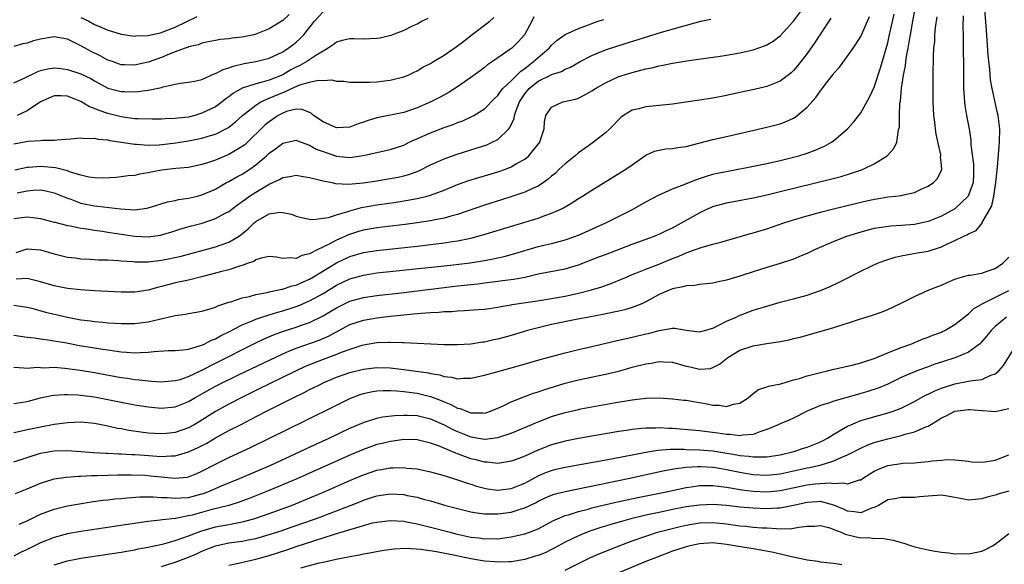
# Model space of a CAD drawing. Units: inches. Extents: x 2664000 to 2667000, y 1557000 to 1560000.
# Drawn here: x 2665698 to 2665844, y 1557128 to 1557209 of the extents above; entities that cross this region are included whole.
import ezdxf

# ---------------------------------------------------------------- set-up
doc = ezdxf.new("R2010")
doc.units = ezdxf.units.IN
doc.header["$MEASUREMENT"] = 0
doc.layers.add('LD26641557_2ft', color=142, linetype='Continuous')

msp = doc.modelspace()

# ---------------------------------------------------------------- linework, layer by layer
at = {"layer": 'LD26641557_2ft'}
for points, elevation in [([(2665697, 1557143.45), (2665701, 1557144.76), (2665703, 1557145.1), (2665705, 1557145.15), (2665707, 1557145.02), (2665708.87, 1557144.87), (2665710.74, 1557144.74), (2665711, 1557144.74), (2665712.65, 1557144.65), (2665713, 1557144.65), (2665714.56, 1557144.56), (2665715, 1557144.55), (2665716.44, 1557144.44), (2665718.32, 1557144.33), (2665719, 1557144.26), (2665720.37, 1557144.37), (2665721, 1557144.36), (2665723, 1557144.96), (2665724.41, 1557145.59), (2665725.73, 1557146.27), (2665727, 1557147.02), (2665729, 1557148.11), (2665730.71, 1557149), (2665732.24, 1557149.76), (2665734.61, 1557151), (2665738.55, 1557153), (2665740.2, 1557153.8), (2665741, 1557154.22), (2665741.53, 1557154.47), (2665742.56, 1557155), (2665743, 1557155.2), (2665745, 1557156.05), (2665747, 1557156.77), (2665749, 1557157.27), (2665751, 1557157.51), (2665753, 1557157.45), (2665755, 1557157.23), (2665758.69, 1557156.69), (2665759, 1557156.61), (2665760.39, 1557156.39), (2665761, 1557156.17), (2665762.09, 1557156.09), (2665763, 1557155.82), (2665763.9, 1557155.9), (2665765, 1557155.9), (2665767, 1557156.35), (2665768.85, 1557156.85), (2665772.22, 1557157.78), (2665775.31, 1557158.69), (2665779, 1557159.71), (2665781, 1557160.19), (2665782.53, 1557160.53), (2665786.54, 1557161.46), (2665789, 1557162.02), (2665791, 1557162.5), (2665791.42, 1557162.58), (2665793.02, 1557163.02), (2665795, 1557163.35), (2665795.34, 1557163.34), (2665797, 1557163.04), (2665799, 1557162.8), (2665799.73, 1557163), (2665801, 1557163.37), (2665801.69, 1557163.69), (2665803, 1557164.38), (2665804.43, 1557165), (2665804.82, 1557165.18), (2665807, 1557166.01), (2665809, 1557166.65), (2665811, 1557167.22), (2665813, 1557167.73), (2665815, 1557168.28), (2665817, 1557168.94), (2665818.44, 1557169.56), (2665819.79, 1557170.21), (2665823, 1557171.85), (2665824.64, 1557172.64), (2665825.46, 1557173), (2665826.58, 1557173.42), (2665828.09, 1557173.91), (2665829, 1557174.12), (2665830.34, 1557174.34), (2665831.43, 1557174.57), (2665833, 1557174.82), (2665835, 1557175.44), (2665835.89, 1557175.89), (2665837, 1557176.4), (2665838.23, 1557177), (2665838.77, 1557177.23), (2665839, 1557177.41), (2665840.14, 1557177.86), (2665841.03, 1557178.97), (2665841.06, 1557179.06), (2665842.47, 1557181.53), (2665842.77, 1557183), (2665843.09, 1557185), (2665843.31, 1557187.31), (2665843.58, 1557190.42), (2665843.64, 1557191), (2665843.67, 1557193), (2665843.42, 1557195), (2665843.34, 1557195.34), (2665843, 1557196.95), (2665842.53, 1557199), (2665842.3, 1557200.3), (2665842.19, 1557201.81), (2665841.95, 1557203.95), (2665841.81, 1557206.19), (2665841.67, 1557207.67), (2665841.41, 1557211.41)], 8458), ([(2665697, 1557157.54), (2665698.52, 1557157.48), (2665699, 1557157.42), (2665700.47, 1557157.53), (2665701.47, 1557157.47), (2665703, 1557157.53), (2665704.58, 1557157.42), (2665706.88, 1557157.12), (2665709, 1557156.78), (2665712.19, 1557156.19), (2665713, 1557156.02), (2665713.9, 1557155.9), (2665715, 1557155.7), (2665715.67, 1557155.67), (2665717, 1557155.5), (2665717.49, 1557155.49), (2665719, 1557155.39), (2665719.4, 1557155.4), (2665721, 1557155.55), (2665721.74, 1557155.74), (2665723, 1557156.16), (2665725, 1557157.11), (2665727, 1557158.15), (2665732.9, 1557161.1), (2665734.24, 1557161.76), (2665735.64, 1557162.36), (2665737.11, 1557162.89), (2665739, 1557163.49), (2665739.78, 1557163.78), (2665741, 1557164.2), (2665743, 1557165.2), (2665744.14, 1557165.86), (2665745, 1557166.39), (2665747, 1557167.37), (2665749, 1557167.93), (2665751, 1557168.23), (2665754.63, 1557168.63), (2665763, 1557169.63), (2665765, 1557169.87), (2665766.03, 1557169.97), (2665767, 1557170.1), (2665767.82, 1557170.18), (2665770.55, 1557170.55), (2665771.36, 1557170.64), (2665773.04, 1557170.96), (2665775, 1557171.42), (2665779, 1557172.17), (2665781, 1557172.78), (2665784.05, 1557173.95), (2665785, 1557174.33), (2665787.18, 1557175.18), (2665789, 1557175.86), (2665792.16, 1557177), (2665792.76, 1557177.24), (2665793, 1557177.34), (2665794.11, 1557177.89), (2665795, 1557178.3), (2665796.31, 1557179), (2665799, 1557180.53), (2665799.98, 1557181), (2665800.68, 1557181.32), (2665801, 1557181.44), (2665803, 1557181.99), (2665807, 1557182.76), (2665809, 1557183.19), (2665811, 1557183.66), (2665818.48, 1557185.52), (2665820.06, 1557185.94), (2665821.61, 1557186.39), (2665823.1, 1557186.9), (2665823.34, 1557187), (2665825, 1557187.82), (2665826.93, 1557189), (2665827.91, 1557190.09), (2665828.35, 1557191), (2665828.53, 1557192.53), (2665828.67, 1557193), (2665828.73, 1557193.27), (2665828.73, 1557195), (2665828.81, 1557196.81), (2665828.88, 1557197.12), (2665829.05, 1557199.05), (2665829.35, 1557201), (2665829.63, 1557202.37), (2665829.68, 1557203), (2665829.79, 1557203.79), (2665830.03, 1557205), (2665830.22, 1557206.22), (2665830.38, 1557207), (2665830.75, 1557209), (2665831.08, 1557210.92)], 8452), ([(2665697.38, 1557174.62), (2665699, 1557175.16), (2665701, 1557175.03), (2665703, 1557174.43), (2665705, 1557173.93), (2665706.2, 1557173.8), (2665707, 1557173.69), (2665708.37, 1557173.63), (2665709.54, 1557173.54), (2665711, 1557173.5), (2665712.59, 1557173.41), (2665713, 1557173.37), (2665714.74, 1557173.26), (2665715, 1557173.22), (2665716.77, 1557173.23), (2665717, 1557173.22), (2665719, 1557173.45), (2665720.29, 1557173.71), (2665721.91, 1557174.09), (2665727, 1557175.43), (2665727.69, 1557175.69), (2665729, 1557176.14), (2665730.43, 1557177), (2665730.77, 1557177.23), (2665731.87, 1557178.13), (2665732.77, 1557179), (2665733, 1557179.2), (2665735, 1557180.37), (2665736.59, 1557180.59), (2665737, 1557180.58), (2665738.29, 1557180.29), (2665739, 1557180.03), (2665739.8, 1557179.8), (2665741, 1557179.57), (2665741.53, 1557179.53), (2665743, 1557179.71), (2665743.84, 1557179.84), (2665745, 1557180.22), (2665746.7, 1557180.7), (2665747, 1557180.82), (2665748.71, 1557181.29), (2665751, 1557181.69), (2665753.89, 1557182.11), (2665755.61, 1557182.39), (2665757, 1557182.65), (2665758.49, 1557183), (2665759, 1557183.14), (2665761, 1557183.88), (2665763, 1557184.72), (2665764.68, 1557185.32), (2665769, 1557186.6), (2665770.12, 1557187), (2665771, 1557187.36), (2665771.89, 1557187.89), (2665773, 1557188.51), (2665773.63, 1557189), (2665775.23, 1557191), (2665775.37, 1557191.37), (2665775.89, 1557193), (2665775.96, 1557194.04), (2665776.13, 1557195), (2665777, 1557196.25), (2665778.66, 1557197), (2665780.56, 1557197.44), (2665781, 1557197.58), (2665782.28, 1557198.28), (2665783, 1557198.64), (2665783.53, 1557199), (2665785, 1557199.87), (2665787, 1557200.77), (2665789, 1557201.4), (2665790.29, 1557201.71), (2665791, 1557201.92), (2665791.91, 1557202.09), (2665793, 1557202.39), (2665793.54, 1557202.46), (2665795, 1557202.79), (2665797.13, 1557203.13), (2665801, 1557203.65), (2665801.76, 1557203.76), (2665803, 1557203.96), (2665805, 1557204.33), (2665807, 1557204.77), (2665808.66, 1557205.34), (2665809, 1557205.48), (2665809.95, 1557206.05), (2665811, 1557206.84), (2665813, 1557209.03), (2665814.47, 1557211)], 8444), ([(2665697, 1557199.83), (2665698.53, 1557200.53), (2665700.5, 1557201.5), (2665701, 1557201.68), (2665702.07, 1557201.93), (2665703, 1557202.09), (2665704.02, 1557201.98), (2665705, 1557201.84), (2665707, 1557201.18), (2665708.47, 1557200.47), (2665709, 1557200.15), (2665711, 1557199.06), (2665713, 1557198.57), (2665713.46, 1557198.54), (2665715, 1557198.53), (2665715.45, 1557198.55), (2665717, 1557198.75), (2665719, 1557199.16), (2665719.24, 1557199.24), (2665721, 1557199.64), (2665721.78, 1557199.78), (2665723, 1557199.93), (2665724.14, 1557200.14), (2665725, 1557200.33), (2665726.83, 1557201.17), (2665727, 1557201.22), (2665728.15, 1557201.85), (2665729, 1557202.1), (2665729.65, 1557202.35), (2665731.29, 1557202.71), (2665733, 1557203), (2665735, 1557203.52), (2665737, 1557204.48), (2665737.8, 1557205), (2665738.49, 1557205.51), (2665739, 1557205.91), (2665739.58, 1557206.42), (2665740.13, 1557207), (2665741, 1557208.06), (2665741.73, 1557209), (2665743, 1557210.42)], 8432), ([(2665697, 1557162.33), (2665699, 1557162.04), (2665700.09, 1557161.91), (2665701, 1557161.76), (2665702.42, 1557161.58), (2665704.83, 1557161.17), (2665706.79, 1557160.79), (2665709, 1557160.43), (2665710.25, 1557160.25), (2665711, 1557160.12), (2665712, 1557160), (2665713, 1557159.83), (2665713.79, 1557159.79), (2665715, 1557159.68), (2665715.74, 1557159.74), (2665717, 1557159.78), (2665717.9, 1557159.9), (2665720.03, 1557160.03), (2665721, 1557160.05), (2665722.13, 1557160.13), (2665723, 1557160.25), (2665724.76, 1557160.76), (2665725, 1557160.85), (2665725.32, 1557161), (2665726.42, 1557161.58), (2665727, 1557161.79), (2665727.77, 1557162.23), (2665729, 1557162.82), (2665731, 1557163.86), (2665732.44, 1557164.44), (2665733, 1557164.69), (2665733.89, 1557165), (2665735, 1557165.35), (2665736.26, 1557165.74), (2665737, 1557165.93), (2665739, 1557166.57), (2665739.31, 1557166.69), (2665741, 1557167.42), (2665743, 1557168.53), (2665745, 1557169.73), (2665747, 1557170.69), (2665749, 1557171.26), (2665751, 1557171.57), (2665760.57, 1557172.57), (2665762.82, 1557172.82), (2665764.91, 1557173.09), (2665767, 1557173.43), (2665768.33, 1557173.67), (2665769.97, 1557174.03), (2665771.54, 1557174.46), (2665773, 1557174.92), (2665775, 1557175.51), (2665775.67, 1557175.67), (2665777, 1557175.96), (2665778.32, 1557176.32), (2665779, 1557176.48), (2665780.48, 1557177), (2665781, 1557177.2), (2665785.08, 1557179), (2665789.02, 1557181), (2665791, 1557182.14), (2665793, 1557183.21), (2665793.35, 1557183.35), (2665795, 1557184.08), (2665796.72, 1557184.72), (2665798.53, 1557185.47), (2665799, 1557185.62), (2665800.03, 1557185.97), (2665801, 1557186.25), (2665801.61, 1557186.39), (2665803, 1557186.68), (2665807.53, 1557187.53), (2665809, 1557187.83), (2665811, 1557188.28), (2665813, 1557188.78), (2665813.78, 1557189), (2665815, 1557189.39), (2665816.19, 1557189.81), (2665817, 1557190.18), (2665817.59, 1557190.41), (2665818.62, 1557191), (2665819, 1557191.28), (2665821, 1557193), (2665821.94, 1557194.06), (2665823, 1557195.41), (2665824.3, 1557197.7), (2665825, 1557199.18), (2665825.94, 1557202.06), (2665827, 1557205.82), (2665827.23, 1557206.77), (2665827.94, 1557210.06)], 8450), ([(2665737.98, 1557210.02), (2665737, 1557209.11), (2665735, 1557207.88), (2665733, 1557207.07), (2665732.72, 1557207), (2665731, 1557206.65), (2665729.51, 1557206.49), (2665729, 1557206.4), (2665727.72, 1557206.28), (2665727, 1557206.15), (2665725.94, 1557205.94), (2665725, 1557205.73), (2665724.5, 1557205.5), (2665723, 1557205.18), (2665722.88, 1557205.12), (2665722.51, 1557205), (2665721, 1557204.46), (2665720.11, 1557204.11), (2665719, 1557203.63), (2665717, 1557202.9), (2665715.43, 1557202.57), (2665715, 1557202.49), (2665713.45, 1557202.55), (2665713, 1557202.55), (2665711.67, 1557203), (2665711, 1557203.24), (2665709.87, 1557203.87), (2665708.52, 1557204.52), (2665707, 1557205.36), (2665705, 1557206.34), (2665703, 1557206.67), (2665701, 1557206.34), (2665699.92, 1557206.08), (2665699, 1557205.77), (2665698.35, 1557205.65), (2665697, 1557205.27)], 8430), ([(2665838.2, 1557209.8), (2665838.16, 1557208.16), (2665838.2, 1557207), (2665838.2, 1557206.2), (2665838.24, 1557205), (2665838.24, 1557204.24), (2665838.28, 1557203), (2665838.29, 1557201.71), (2665838.27, 1557200.27), (2665838.29, 1557199), (2665838.3, 1557198.3), (2665838.4, 1557197), (2665838.46, 1557196.46), (2665838.71, 1557195), (2665839.11, 1557193), (2665839.36, 1557191.36), (2665839.38, 1557190.62), (2665839.76, 1557187.76), (2665839.77, 1557187), (2665839.73, 1557186.27), (2665839.69, 1557185), (2665838.98, 1557183), (2665837, 1557181.11), (2665835, 1557180.01), (2665833, 1557179.2), (2665831, 1557178.8), (2665829, 1557178.65), (2665827.45, 1557178.55), (2665825.7, 1557178.3), (2665825, 1557178.16), (2665824.06, 1557177.94), (2665822.49, 1557177.51), (2665820.87, 1557177), (2665819, 1557176.26), (2665816.12, 1557175), (2665815, 1557174.46), (2665814.1, 1557174.1), (2665813, 1557173.63), (2665812.54, 1557173.46), (2665811, 1557172.97), (2665809, 1557172.38), (2665807, 1557171.75), (2665805, 1557171.08), (2665803, 1557170.48), (2665801.77, 1557170.23), (2665801, 1557170.05), (2665799, 1557169.83), (2665798.29, 1557169.71), (2665797, 1557169.65), (2665796.52, 1557169.48), (2665795, 1557169.21), (2665794.48, 1557169), (2665793, 1557168.35), (2665791, 1557167.26), (2665790.43, 1557167), (2665789, 1557166.44), (2665787.9, 1557166.1), (2665787, 1557165.9), (2665786.28, 1557165.72), (2665784.62, 1557165.38), (2665782.53, 1557165), (2665780.63, 1557164.63), (2665777, 1557163.89), (2665775, 1557163.43), (2665773.41, 1557163), (2665771, 1557162.26), (2665769, 1557161.72), (2665768.4, 1557161.6), (2665767, 1557161.29), (2665766.73, 1557161.27), (2665765, 1557161), (2665763, 1557160.86), (2665761, 1557160.88), (2665755, 1557161.19), (2665754.82, 1557161.18), (2665753, 1557161.24), (2665752.78, 1557161.22), (2665751, 1557161.16), (2665749, 1557160.84), (2665748.77, 1557160.77), (2665747, 1557160.19), (2665745.72, 1557159.72), (2665745, 1557159.42), (2665743, 1557158.68), (2665740.37, 1557157.63), (2665738.99, 1557157.01), (2665734.85, 1557155), (2665733.62, 1557154.38), (2665730.82, 1557153), (2665729, 1557152.07), (2665727, 1557150.98), (2665724.56, 1557149.44), (2665723.82, 1557149), (2665723, 1557148.54), (2665721, 1557147.85), (2665719.71, 1557147.71), (2665719, 1557147.65), (2665717, 1557147.76), (2665715.89, 1557147.89), (2665714.14, 1557148.14), (2665713, 1557148.36), (2665712.45, 1557148.45), (2665711, 1557148.78), (2665709, 1557149.16), (2665707, 1557149.36), (2665705, 1557149.29), (2665703, 1557149.01), (2665701, 1557148.65), (2665699, 1557148.22), (2665697.97, 1557147.97), (2665697, 1557147.78)], 8456), ([(2665697, 1557166.78), (2665699, 1557166.5), (2665699.67, 1557166.33), (2665701.73, 1557165.73), (2665704.99, 1557164.99), (2665707, 1557164.62), (2665708.44, 1557164.44), (2665709, 1557164.35), (2665710.25, 1557164.25), (2665711, 1557164.16), (2665712.11, 1557164.11), (2665713, 1557164.03), (2665715, 1557164.03), (2665717, 1557164.28), (2665718.69, 1557164.69), (2665720.82, 1557165.18), (2665721, 1557165.24), (2665722.54, 1557165.46), (2665723, 1557165.55), (2665725, 1557165.88), (2665726.23, 1557166.23), (2665727, 1557166.49), (2665727.34, 1557166.66), (2665729, 1557167.21), (2665729.28, 1557167.28), (2665731, 1557167.85), (2665732.09, 1557168.09), (2665733, 1557168.35), (2665734.67, 1557168.67), (2665735, 1557168.76), (2665736.16, 1557169), (2665736.83, 1557169.17), (2665737, 1557169.18), (2665738.35, 1557169.65), (2665739, 1557169.77), (2665739.84, 1557170.16), (2665741, 1557170.64), (2665741.61, 1557171), (2665745, 1557173.06), (2665747, 1557174), (2665749, 1557174.59), (2665751, 1557174.92), (2665757, 1557175.56), (2665759, 1557175.78), (2665761, 1557176.04), (2665762.25, 1557176.25), (2665763, 1557176.35), (2665765, 1557176.75), (2665766.78, 1557177.22), (2665771.36, 1557178.64), (2665775, 1557179.74), (2665776.16, 1557180.16), (2665777, 1557180.44), (2665778.27, 1557181), (2665778.76, 1557181.24), (2665779, 1557181.4), (2665780.02, 1557181.98), (2665781, 1557182.64), (2665781.61, 1557183), (2665783, 1557183.9), (2665787.41, 1557186.59), (2665788.03, 1557187), (2665789, 1557187.67), (2665791, 1557189.1), (2665792.32, 1557189.68), (2665793, 1557189.85), (2665793.99, 1557190.01), (2665795, 1557190.07), (2665795.78, 1557190.22), (2665797, 1557190.4), (2665801, 1557191.43), (2665803, 1557191.89), (2665809, 1557193.23), (2665810.41, 1557193.59), (2665811, 1557193.76), (2665811.91, 1557194.09), (2665813, 1557194.61), (2665813.25, 1557194.75), (2665815, 1557196.25), (2665816.31, 1557197.69), (2665817, 1557198.68), (2665817.15, 1557198.85), (2665818.09, 1557200.09), (2665818.89, 1557201.11), (2665819, 1557201.27), (2665819.8, 1557202.2), (2665821, 1557203.8), (2665821.85, 1557205), (2665823, 1557206.75), (2665824.29, 1557209.71)], 8448), ([(2665697, 1557152.17), (2665698.34, 1557152.34), (2665699, 1557152.45), (2665701, 1557153), (2665702.64, 1557153.36), (2665703, 1557153.41), (2665704.49, 1557153.51), (2665705, 1557153.5), (2665706.57, 1557153.43), (2665707, 1557153.39), (2665709, 1557153.13), (2665711, 1557152.75), (2665713, 1557152.34), (2665715, 1557151.96), (2665717, 1557151.65), (2665719, 1557151.48), (2665721, 1557151.67), (2665723, 1557152.44), (2665723.93, 1557153), (2665724.61, 1557153.39), (2665727, 1557154.74), (2665727.49, 1557155), (2665730.43, 1557156.43), (2665737, 1557159.55), (2665737.91, 1557159.91), (2665739, 1557160.37), (2665742.41, 1557161.59), (2665743.82, 1557162.18), (2665745, 1557162.83), (2665747, 1557163.88), (2665749, 1557164.54), (2665751, 1557164.89), (2665753, 1557165.12), (2665755, 1557165.33), (2665756.53, 1557165.47), (2665757.6, 1557165.6), (2665759, 1557165.7), (2665760.25, 1557165.75), (2665761, 1557165.83), (2665762.15, 1557165.85), (2665763, 1557165.94), (2665764.04, 1557165.96), (2665766.13, 1557166.13), (2665767, 1557166.19), (2665767.7, 1557166.3), (2665769, 1557166.47), (2665769.43, 1557166.57), (2665771, 1557166.82), (2665771.14, 1557166.86), (2665775.53, 1557167.53), (2665777, 1557167.77), (2665779, 1557168.13), (2665781, 1557168.56), (2665782.95, 1557169.05), (2665784.49, 1557169.51), (2665785.97, 1557170.03), (2665787.38, 1557170.62), (2665788.22, 1557171), (2665789, 1557171.33), (2665789.53, 1557171.53), (2665791, 1557172.14), (2665792.83, 1557172.83), (2665795, 1557173.72), (2665795.94, 1557174.06), (2665797, 1557174.57), (2665798.28, 1557175), (2665799.42, 1557175.42), (2665801, 1557175.83), (2665802.17, 1557176.17), (2665803, 1557176.38), (2665806.58, 1557177.42), (2665807, 1557177.53), (2665809, 1557178.14), (2665811.54, 1557179), (2665813, 1557179.46), (2665815, 1557180.05), (2665817, 1557180.6), (2665818.54, 1557181), (2665823, 1557182.09), (2665825, 1557182.55), (2665825.4, 1557182.6), (2665827, 1557182.89), (2665828.14, 1557183), (2665829, 1557183.11), (2665829.16, 1557183.16), (2665831, 1557183.55), (2665832.06, 1557184.06), (2665833, 1557184.49), (2665833.8, 1557185), (2665834.39, 1557185.61), (2665835, 1557186.88), (2665835.04, 1557187), (2665835, 1557187.53), (2665834.86, 1557188.86), (2665834.88, 1557189), (2665834.87, 1557189.13), (2665834.2, 1557192.2), (2665834.09, 1557193), (2665833.99, 1557194.01), (2665833.85, 1557195), (2665833.76, 1557197), (2665833.74, 1557198.26), (2665833.74, 1557201), (2665833.78, 1557203.78), (2665833.86, 1557205), (2665833.98, 1557206.02), (2665834.01, 1557207), (2665834.1, 1557208.1), (2665834.33, 1557209.67)], 8454), ([(2665697, 1557190.78), (2665699.16, 1557191.16), (2665701, 1557191.27), (2665701.33, 1557191.33), (2665703, 1557191.33), (2665703.39, 1557191.39), (2665705.5, 1557191.5), (2665707, 1557191.67), (2665707.58, 1557191.58), (2665709, 1557191.64), (2665709.49, 1557191.49), (2665711, 1557191.37), (2665711.29, 1557191.29), (2665715, 1557190.72), (2665715.28, 1557190.72), (2665717, 1557190.6), (2665718.65, 1557190.65), (2665721.1, 1557190.9), (2665723, 1557191.2), (2665725, 1557191.61), (2665725.91, 1557191.91), (2665727, 1557192.21), (2665728.84, 1557193.16), (2665729, 1557193.27), (2665729.96, 1557194.04), (2665731.04, 1557195), (2665733, 1557196.53), (2665733.74, 1557197), (2665735, 1557197.57), (2665737, 1557198.43), (2665737.44, 1557198.56), (2665738.29, 1557199), (2665739.55, 1557199.55), (2665741, 1557199.96), (2665742.26, 1557200.26), (2665743, 1557200.22), (2665744.3, 1557200.3), (2665745, 1557200.11), (2665746.08, 1557200.08), (2665747, 1557199.95), (2665747.94, 1557199.94), (2665749.95, 1557199.95), (2665751, 1557200.02), (2665752.13, 1557200.13), (2665753, 1557200.24), (2665755, 1557200.73), (2665755.66, 1557201), (2665756.56, 1557201.44), (2665757, 1557201.63), (2665757.84, 1557202.16), (2665759, 1557202.74), (2665759.42, 1557203), (2665761, 1557203.98), (2665762.8, 1557205.2), (2665763, 1557205.33), (2665763.93, 1557206.07), (2665765, 1557206.87), (2665767.79, 1557209), (2665768.43, 1557209.57)], 8436), ([(2665697, 1557179.67), (2665699, 1557179.94), (2665699.84, 1557179.84), (2665701, 1557179.67), (2665701.52, 1557179.52), (2665703, 1557179.14), (2665703.1, 1557179.1), (2665705, 1557178.63), (2665705.44, 1557178.56), (2665707, 1557178.23), (2665707.87, 1557178.13), (2665709, 1557177.94), (2665710.22, 1557177.78), (2665711, 1557177.66), (2665715, 1557177.02), (2665717, 1557176.92), (2665718.81, 1557177.19), (2665719, 1557177.23), (2665720.36, 1557177.64), (2665721.87, 1557178.13), (2665723.43, 1557178.57), (2665725.01, 1557178.99), (2665727, 1557179.65), (2665728.45, 1557180.45), (2665729, 1557180.73), (2665730.29, 1557181.71), (2665731, 1557182.2), (2665731.45, 1557182.55), (2665732.09, 1557183), (2665733, 1557183.59), (2665735, 1557184.77), (2665735.53, 1557185), (2665736.53, 1557185.47), (2665737, 1557185.77), (2665738.08, 1557185.92), (2665739, 1557186.11), (2665740.06, 1557185.94), (2665741, 1557185.76), (2665742.64, 1557185.36), (2665743, 1557185.25), (2665744.36, 1557185), (2665744.88, 1557184.88), (2665746.77, 1557184.77), (2665748.96, 1557184.96), (2665751, 1557185.28), (2665753, 1557185.62), (2665754.16, 1557185.84), (2665755, 1557186.03), (2665755.78, 1557186.22), (2665757.25, 1557186.75), (2665759, 1557187.63), (2665760.14, 1557188.14), (2665761, 1557188.54), (2665762.82, 1557189.18), (2665765, 1557189.86), (2665767.36, 1557190.64), (2665768.17, 1557191), (2665769, 1557191.42), (2665770.65, 1557193), (2665770.81, 1557193.19), (2665771.44, 1557194.56), (2665771.5, 1557195), (2665771.73, 1557195.73), (2665772.21, 1557197), (2665772.51, 1557197.49), (2665773, 1557198.19), (2665773.68, 1557199), (2665775, 1557200.09), (2665776.94, 1557201.06), (2665777, 1557201.1), (2665778.45, 1557201.55), (2665779, 1557201.87), (2665779.81, 1557202.19), (2665781.24, 1557203), (2665783, 1557203.93), (2665785, 1557204.77), (2665786.68, 1557205.32), (2665793.37, 1557207.37), (2665796.19, 1557208.19), (2665799.21, 1557209), (2665800.68, 1557209.32)], 8442), ([(2665774.35, 1557209.65), (2665774.04, 1557209), (2665772.99, 1557207), (2665772.03, 1557205.97), (2665771.07, 1557205), (2665770.79, 1557204.79), (2665769, 1557203.58), (2665768.22, 1557203), (2665767.48, 1557202.52), (2665767, 1557202.12), (2665766.37, 1557201.63), (2665765, 1557200.62), (2665763, 1557199.23), (2665761.63, 1557198.37), (2665760.34, 1557197.66), (2665759.04, 1557197), (2665757, 1557196.12), (2665755, 1557195.43), (2665751, 1557194.66), (2665749.73, 1557194.27), (2665749, 1557194.01), (2665748.24, 1557193.76), (2665747, 1557193.26), (2665745, 1557193.14), (2665743, 1557194.04), (2665741.61, 1557195), (2665741.3, 1557195.3), (2665741, 1557195.44), (2665739.89, 1557195.89), (2665739, 1557195.92), (2665737.57, 1557195.57), (2665737, 1557195.36), (2665736.35, 1557195), (2665735, 1557194.07), (2665734.42, 1557193.58), (2665731.35, 1557190.65), (2665731, 1557190.39), (2665729, 1557189.17), (2665727, 1557188.36), (2665725.99, 1557187.99), (2665725, 1557187.68), (2665723, 1557187.26), (2665721.1, 1557187.1), (2665719, 1557186.85), (2665717.43, 1557186.57), (2665717, 1557186.45), (2665715.73, 1557186.27), (2665715, 1557186.08), (2665714, 1557186), (2665713, 1557185.85), (2665712.22, 1557185.78), (2665710.34, 1557185.66), (2665709, 1557185.7), (2665708.19, 1557185.81), (2665707, 1557186.1), (2665705.44, 1557186.56), (2665705, 1557186.74), (2665703.22, 1557187.22), (2665701, 1557187.42), (2665699.26, 1557187.26), (2665699, 1557187.25), (2665697.16, 1557186.84)], 8438), ([(2665818.53, 1557209.47), (2665816.88, 1557207), (2665816.14, 1557205.86), (2665815, 1557204.22), (2665813.6, 1557202.4), (2665813, 1557201.7), (2665812.64, 1557201.36), (2665811, 1557200.09), (2665809.51, 1557199.51), (2665809, 1557199.29), (2665807.15, 1557198.85), (2665805, 1557198.39), (2665803, 1557197.97), (2665801, 1557197.59), (2665799, 1557197.25), (2665796.95, 1557196.95), (2665795, 1557196.69), (2665791, 1557196.29), (2665790, 1557196), (2665789, 1557195.77), (2665787.71, 1557195), (2665787.3, 1557194.7), (2665785.64, 1557193), (2665785, 1557192.41), (2665783.23, 1557191), (2665782.48, 1557190.48), (2665781, 1557189.42), (2665780.52, 1557189), (2665779, 1557187.81), (2665778.15, 1557187), (2665777.58, 1557186.42), (2665777, 1557185.95), (2665776.51, 1557185.5), (2665775.78, 1557185), (2665775, 1557184.5), (2665774.14, 1557184.14), (2665773, 1557183.6), (2665771.08, 1557182.92), (2665769.56, 1557182.44), (2665767, 1557181.65), (2665763, 1557180.27), (2665762.03, 1557180.03), (2665761, 1557179.72), (2665759.42, 1557179.42), (2665759, 1557179.32), (2665757, 1557179.01), (2665755.23, 1557178.77), (2665751, 1557178.28), (2665749, 1557177.93), (2665748.28, 1557177.72), (2665746.77, 1557177.23), (2665746.27, 1557177), (2665745, 1557176.44), (2665743.8, 1557175.8), (2665742.13, 1557175), (2665741, 1557174.41), (2665739.84, 1557174.16), (2665739, 1557173.72), (2665738.16, 1557173.84), (2665737, 1557173.74), (2665736.08, 1557173.92), (2665735, 1557174.04), (2665733.78, 1557173.78), (2665733, 1557173.52), (2665732.71, 1557173.29), (2665731.87, 1557173), (2665731, 1557172.67), (2665730.57, 1557172.57), (2665729, 1557172.04), (2665727.73, 1557171.73), (2665727, 1557171.53), (2665724.94, 1557171), (2665723.41, 1557170.59), (2665723, 1557170.52), (2665721.77, 1557170.23), (2665721, 1557170.08), (2665720.14, 1557169.86), (2665719, 1557169.53), (2665718.56, 1557169.44), (2665717, 1557168.99), (2665715, 1557168.71), (2665713, 1557168.72), (2665709, 1557168.91), (2665706.95, 1557169.05), (2665705, 1557169.27), (2665703, 1557169.65), (2665701, 1557170.24), (2665699.37, 1557170.63), (2665699, 1557170.73), (2665697.36, 1557170.64)], 8446), ([(2665697.5, 1557183.5), (2665699, 1557183.78), (2665699.88, 1557183.88), (2665701, 1557183.91), (2665701.79, 1557183.79), (2665703, 1557183.51), (2665705, 1557182.67), (2665705.48, 1557182.52), (2665707, 1557181.95), (2665709, 1557181.55), (2665709.51, 1557181.51), (2665712.9, 1557181.1), (2665715, 1557180.97), (2665716.81, 1557181.19), (2665717.33, 1557181.33), (2665719.87, 1557182.13), (2665721, 1557182.36), (2665721.52, 1557182.48), (2665723, 1557182.69), (2665724.34, 1557183), (2665725, 1557183.17), (2665727, 1557184.05), (2665728.67, 1557185), (2665729, 1557185.17), (2665730.16, 1557185.85), (2665731, 1557186.28), (2665732.11, 1557187), (2665733, 1557187.64), (2665734.6, 1557189), (2665735, 1557189.38), (2665735.95, 1557190.05), (2665737, 1557190.88), (2665739, 1557191.31), (2665739.22, 1557191.22), (2665741, 1557190.59), (2665742, 1557190), (2665743, 1557189.61), (2665745, 1557188.96), (2665747, 1557188.76), (2665748.97, 1557189.03), (2665751, 1557189.51), (2665753, 1557189.94), (2665755, 1557190.59), (2665755.84, 1557191), (2665759, 1557192.43), (2665761, 1557193.19), (2665762.34, 1557193.66), (2665763, 1557193.94), (2665763.78, 1557194.22), (2665765.15, 1557194.85), (2665765.43, 1557195), (2665767, 1557195.99), (2665768.5, 1557197.5), (2665769, 1557197.96), (2665769.42, 1557198.58), (2665769.77, 1557199), (2665771, 1557200.17), (2665771.83, 1557201), (2665772.4, 1557201.6), (2665773, 1557201.98), (2665773.56, 1557202.44), (2665774.32, 1557203), (2665775, 1557203.63), (2665776.62, 1557205), (2665776.78, 1557205.22), (2665777, 1557205.46), (2665777.81, 1557206.19), (2665779, 1557207.02), (2665781, 1557207.93), (2665782.47, 1557208.47), (2665783, 1557208.68), (2665783.94, 1557209), (2665784.75, 1557209.25)], 8440), ([(2665758.59, 1557209.41), (2665757.74, 1557209), (2665757, 1557208.6), (2665756.26, 1557208.26), (2665755, 1557207.62), (2665753.32, 1557207), (2665753.1, 1557206.9), (2665751.5, 1557206.5), (2665751, 1557206.42), (2665749, 1557206.34), (2665747.6, 1557206.4), (2665747, 1557206.38), (2665745.85, 1557206.15), (2665745, 1557205.9), (2665744.51, 1557205.49), (2665743.79, 1557205), (2665743, 1557204.58), (2665741.91, 1557203.91), (2665740.57, 1557203), (2665739.57, 1557202.43), (2665739, 1557202.17), (2665738.23, 1557201.77), (2665737, 1557201.05), (2665735, 1557200.27), (2665733.94, 1557199.94), (2665733, 1557199.72), (2665731, 1557199.04), (2665729.68, 1557198.32), (2665729, 1557197.75), (2665728.55, 1557197.45), (2665728, 1557197), (2665727, 1557196.29), (2665725, 1557195.32), (2665723.92, 1557195), (2665723, 1557194.76), (2665721.41, 1557194.59), (2665721, 1557194.53), (2665719.52, 1557194.48), (2665719, 1557194.45), (2665717.57, 1557194.43), (2665715.52, 1557194.48), (2665715, 1557194.51), (2665713.27, 1557194.73), (2665713, 1557194.78), (2665711, 1557195.29), (2665709.72, 1557195.72), (2665709, 1557196.04), (2665708.28, 1557196.28), (2665707, 1557197.09), (2665705, 1557197.88), (2665704.07, 1557197.93), (2665703, 1557197.91), (2665701, 1557197.03), (2665699, 1557195.69), (2665697.53, 1557195)], 8434), ([(2665707, 1557209.56), (2665708.17, 1557209), (2665709, 1557208.55), (2665710.08, 1557208.08), (2665711, 1557207.66), (2665711.53, 1557207.53), (2665713, 1557207.08), (2665715, 1557206.8), (2665715.17, 1557206.83), (2665717, 1557206.89), (2665719, 1557207.36), (2665719.56, 1557207.56), (2665721, 1557208.13), (2665724.27, 1557209.73)], 8428), ([(2665697.24, 1557138.76), (2665699, 1557139.46), (2665701, 1557140.32), (2665703, 1557140.93), (2665704.8, 1557141.2), (2665706.66, 1557141.34), (2665707, 1557141.34), (2665708.57, 1557141.43), (2665709.43, 1557141.43), (2665711, 1557141.49), (2665712.47, 1557141.53), (2665714.46, 1557141.54), (2665716.53, 1557141.47), (2665717.4, 1557141.4), (2665720.97, 1557141.03), (2665722.8, 1557141.2), (2665723, 1557141.25), (2665724.25, 1557141.75), (2665725, 1557142.09), (2665727, 1557143.12), (2665729, 1557144.11), (2665732.33, 1557145.67), (2665740.38, 1557149.62), (2665745, 1557151.92), (2665747, 1557152.89), (2665748.52, 1557153.48), (2665749, 1557153.63), (2665750.12, 1557153.88), (2665751, 1557154.02), (2665751.94, 1557154.06), (2665753, 1557154.06), (2665753.98, 1557154.02), (2665755, 1557153.92), (2665756.21, 1557153.79), (2665757, 1557153.68), (2665759, 1557153.2), (2665760.58, 1557152.58), (2665761, 1557152.38), (2665762.01, 1557152.01), (2665763, 1557151.45), (2665763.39, 1557151.39), (2665764.32, 1557151), (2665765, 1557150.77), (2665766.76, 1557150.76), (2665767, 1557150.72), (2665767.22, 1557150.78), (2665767.89, 1557151), (2665769, 1557151.44), (2665769.81, 1557151.81), (2665771, 1557152.42), (2665772.85, 1557153.15), (2665774.33, 1557153.67), (2665775, 1557153.87), (2665775.83, 1557154.17), (2665779, 1557155.16), (2665781, 1557155.66), (2665785, 1557156.49), (2665787, 1557156.98), (2665789, 1557157.53), (2665791, 1557158.05), (2665791.83, 1557158.17), (2665793, 1557158.4), (2665793.65, 1557158.35), (2665795, 1557158.29), (2665797, 1557157.71), (2665797.59, 1557157.59), (2665799, 1557157.24), (2665800.62, 1557157.38), (2665801, 1557157.49), (2665801.98, 1557158.02), (2665803.21, 1557159), (2665805, 1557160.08), (2665807, 1557160.74), (2665809, 1557161.08), (2665810.69, 1557161.31), (2665811, 1557161.39), (2665812.36, 1557161.64), (2665813, 1557161.81), (2665813.96, 1557162.04), (2665819, 1557163.46), (2665819.7, 1557163.7), (2665821, 1557164.09), (2665822.64, 1557164.64), (2665824.74, 1557165.27), (2665826.19, 1557165.81), (2665827, 1557166.13), (2665829, 1557167.06), (2665831, 1557168.06), (2665833.03, 1557169), (2665834.43, 1557169.57), (2665835, 1557169.77), (2665835.84, 1557170.16), (2665837, 1557170.63), (2665837.25, 1557170.75), (2665839, 1557171.23), (2665839.26, 1557171.26), (2665841, 1557171.56), (2665841.81, 1557171.81), (2665843, 1557172.21), (2665844.12, 1557173), (2665845, 1557173.92)], 8460), ([(2665697.82, 1557134.18), (2665699, 1557134.69), (2665701, 1557135.68), (2665703, 1557136.45), (2665705, 1557136.93), (2665706.77, 1557137.23), (2665708.5, 1557137.5), (2665710.25, 1557137.75), (2665711, 1557137.83), (2665712.04, 1557137.96), (2665713, 1557138.04), (2665713.86, 1557138.14), (2665715.74, 1557138.26), (2665717, 1557138.28), (2665717.72, 1557138.28), (2665719, 1557138.19), (2665719.83, 1557138.17), (2665721, 1557138.05), (2665721.87, 1557138.13), (2665723, 1557138.18), (2665725, 1557138.69), (2665725.24, 1557138.76), (2665725.86, 1557139), (2665727.88, 1557139.88), (2665730.58, 1557141), (2665735.23, 1557143), (2665739.62, 1557145), (2665741.92, 1557146.08), (2665743.94, 1557147), (2665747, 1557148.46), (2665749, 1557149.34), (2665749.49, 1557149.49), (2665751, 1557149.99), (2665751.83, 1557150.17), (2665753.62, 1557150.38), (2665755, 1557150.43), (2665755.58, 1557150.42), (2665757, 1557150.35), (2665759, 1557149.87), (2665761, 1557148.99), (2665762.3, 1557148.3), (2665763, 1557147.98), (2665765, 1557147.18), (2665767, 1557146.86), (2665767.14, 1557146.86), (2665769, 1557147.09), (2665771, 1557147.73), (2665775, 1557149.43), (2665776.12, 1557149.88), (2665777, 1557150.2), (2665779, 1557150.81), (2665781, 1557151.28), (2665781.35, 1557151.35), (2665786.25, 1557152.25), (2665789, 1557152.72), (2665791, 1557152.95), (2665792.98, 1557152.98), (2665795, 1557152.86), (2665796.67, 1557152.67), (2665797, 1557152.64), (2665798.39, 1557152.39), (2665799, 1557152.31), (2665800.12, 1557152.12), (2665801, 1557151.92), (2665801.91, 1557151.91), (2665803, 1557151.72), (2665804.06, 1557152.06), (2665805, 1557152.22), (2665806.25, 1557153), (2665807, 1557153.64), (2665807.78, 1557154.22), (2665809, 1557154.64), (2665809.25, 1557154.75), (2665811.08, 1557155.08), (2665813, 1557155.65), (2665813.87, 1557155.87), (2665815, 1557156.26), (2665817, 1557156.78), (2665818.03, 1557157), (2665819, 1557157.25), (2665821.9, 1557157.9), (2665823, 1557158.18), (2665823.59, 1557158.41), (2665825, 1557158.85), (2665827, 1557159.69), (2665828.11, 1557160.11), (2665829, 1557160.48), (2665830.45, 1557161), (2665832.25, 1557161.75), (2665833, 1557162.01), (2665833.7, 1557162.3), (2665835, 1557162.77), (2665835.16, 1557162.84), (2665835.48, 1557163), (2665837, 1557163.9), (2665839, 1557165.51), (2665839.76, 1557166.24), (2665841.04, 1557167), (2665845, 1557168.96)], 8462), ([(2665844.66, 1557165), (2665843, 1557163.62), (2665842.36, 1557163), (2665841.76, 1557162.24), (2665840.84, 1557161.16), (2665840.65, 1557161), (2665839, 1557159.77), (2665837.11, 1557159), (2665835, 1557158.32), (2665834.02, 1557157.98), (2665833, 1557157.6), (2665832.55, 1557157.45), (2665831, 1557156.86), (2665829, 1557156), (2665827, 1557155.05), (2665825.56, 1557154.44), (2665824.05, 1557153.95), (2665823, 1557153.64), (2665822.49, 1557153.51), (2665819, 1557152.51), (2665818.19, 1557152.19), (2665817, 1557151.86), (2665815, 1557151.01), (2665813, 1557149.99), (2665812.33, 1557149.67), (2665811, 1557149.14), (2665810.7, 1557149), (2665809, 1557148.29), (2665807.96, 1557147.96), (2665807, 1557147.55), (2665805.42, 1557147.42), (2665805, 1557147.32), (2665803.52, 1557147.52), (2665803, 1557147.53), (2665801.75, 1557147.75), (2665799, 1557148.1), (2665795, 1557148.42), (2665794.44, 1557148.44), (2665793, 1557148.52), (2665792.49, 1557148.49), (2665791, 1557148.5), (2665790.41, 1557148.41), (2665789, 1557148.29), (2665788.14, 1557148.14), (2665787, 1557147.98), (2665783, 1557147.3), (2665781, 1557146.95), (2665779, 1557146.55), (2665777, 1557146), (2665774.84, 1557145.16), (2665773, 1557144.33), (2665771.87, 1557143.87), (2665771, 1557143.55), (2665769.29, 1557143.29), (2665769, 1557143.23), (2665767.42, 1557143.42), (2665767, 1557143.42), (2665765.77, 1557143.77), (2665765, 1557143.93), (2665764.2, 1557144.2), (2665763, 1557144.67), (2665762.75, 1557144.75), (2665762.18, 1557145), (2665760.17, 1557145.83), (2665759, 1557146.25), (2665757, 1557146.75), (2665755, 1557146.8), (2665753.44, 1557146.56), (2665753, 1557146.51), (2665751.79, 1557146.21), (2665751, 1557146.03), (2665749, 1557145.33), (2665747, 1557144.47), (2665740.46, 1557141.54), (2665739, 1557140.9), (2665734.52, 1557139), (2665732, 1557138), (2665730.53, 1557137.47), (2665729, 1557137), (2665726.32, 1557136.32), (2665723.56, 1557135.56), (2665723, 1557135.42), (2665721.06, 1557135.06), (2665719.14, 1557134.86), (2665718.79, 1557134.79), (2665717, 1557134.6), (2665715.59, 1557134.41), (2665707, 1557133.11), (2665705, 1557132.76), (2665703, 1557132.23), (2665701, 1557131.41), (2665699, 1557130.42), (2665698.03, 1557129.97), (2665697, 1557129.46)], 8464), ([(2665703, 1557128.15), (2665705, 1557128.74), (2665707, 1557129.12), (2665713, 1557130.04), (2665713.8, 1557130.2), (2665715, 1557130.38), (2665715.49, 1557130.51), (2665717, 1557130.77), (2665717.17, 1557130.83), (2665719.3, 1557131.3), (2665721, 1557131.79), (2665722.16, 1557132.16), (2665723, 1557132.46), (2665724.83, 1557133.17), (2665727, 1557133.79), (2665729, 1557134.17), (2665729.72, 1557134.28), (2665731, 1557134.55), (2665731.37, 1557134.63), (2665732.71, 1557135), (2665733, 1557135.08), (2665735, 1557135.78), (2665738.31, 1557137), (2665741.65, 1557138.36), (2665743.05, 1557138.95), (2665747, 1557140.69), (2665749, 1557141.54), (2665751, 1557142.22), (2665751.68, 1557142.32), (2665753, 1557142.57), (2665753.44, 1557142.56), (2665755, 1557142.61), (2665755.45, 1557142.55), (2665757, 1557142.42), (2665759, 1557142.01), (2665761, 1557141.46), (2665763, 1557140.82), (2665764.33, 1557140.33), (2665765, 1557140.13), (2665765.84, 1557139.84), (2665767, 1557139.54), (2665767.46, 1557139.46), (2665769, 1557139.27), (2665771, 1557139.5), (2665773, 1557140.32), (2665775, 1557141.39), (2665776.13, 1557141.87), (2665777, 1557142.2), (2665777.64, 1557142.36), (2665779, 1557142.7), (2665785.92, 1557143.92), (2665791, 1557144.92), (2665792.79, 1557145.21), (2665794.65, 1557145.35), (2665796.66, 1557145.34), (2665797, 1557145.32), (2665799, 1557145.26), (2665801, 1557145.11), (2665804.53, 1557144.53), (2665805, 1557144.43), (2665806.32, 1557144.32), (2665807, 1557144.2), (2665808.24, 1557144.24), (2665809, 1557144.2), (2665811, 1557144.52), (2665813.01, 1557145), (2665814.49, 1557145.51), (2665815, 1557145.66), (2665817, 1557146.45), (2665817.37, 1557146.63), (2665818.05, 1557147), (2665819, 1557147.6), (2665820.42, 1557148.42), (2665821, 1557148.78), (2665821.5, 1557149), (2665823, 1557149.61), (2665824.06, 1557149.94), (2665827.21, 1557150.79), (2665827.79, 1557151), (2665829, 1557151.46), (2665831, 1557152.46), (2665832.63, 1557153.37), (2665833, 1557153.53), (2665833.98, 1557154.02), (2665835, 1557154.43), (2665837, 1557155.1), (2665839, 1557155.45), (2665839.58, 1557155.58), (2665841, 1557155.73), (2665842.35, 1557156.35), (2665843, 1557156.55), (2665843.51, 1557157), (2665844.21, 1557157.79), (2665846.2, 1557161)], 8466), ([(2665719, 1557127.89), (2665721, 1557128.54), (2665723, 1557129.3), (2665724.19, 1557129.8), (2665725, 1557130.18), (2665727, 1557130.99), (2665729, 1557131.4), (2665731, 1557131.68), (2665731.86, 1557131.86), (2665733, 1557132.08), (2665735, 1557132.64), (2665736.78, 1557133.22), (2665738.27, 1557133.73), (2665741.86, 1557135), (2665745, 1557136.19), (2665748.46, 1557137.54), (2665749, 1557137.77), (2665749.94, 1557138.06), (2665751, 1557138.41), (2665753, 1557138.7), (2665755, 1557138.6), (2665755.52, 1557138.48), (2665757, 1557138.21), (2665758.11, 1557137.89), (2665759, 1557137.67), (2665761.25, 1557137), (2665763, 1557136.52), (2665765, 1557136.03), (2665765.88, 1557135.88), (2665767, 1557135.76), (2665767.73, 1557135.73), (2665769, 1557135.76), (2665771, 1557136.01), (2665772.48, 1557136.48), (2665773, 1557136.62), (2665774.61, 1557137.39), (2665775, 1557137.6), (2665775.95, 1557138.05), (2665777, 1557138.51), (2665777.36, 1557138.64), (2665779, 1557139.08), (2665784.09, 1557140.09), (2665788.37, 1557141), (2665793.8, 1557142.2), (2665795.5, 1557142.5), (2665797, 1557142.68), (2665798.76, 1557142.76), (2665799, 1557142.79), (2665799.21, 1557142.79), (2665801, 1557142.68), (2665801.37, 1557142.63), (2665803, 1557142.35), (2665805, 1557141.93), (2665807, 1557141.6), (2665809, 1557141.49), (2665811, 1557141.7), (2665815, 1557142.59), (2665815.36, 1557142.64), (2665816.96, 1557143), (2665819, 1557143.62), (2665820.18, 1557144.18), (2665821, 1557144.5), (2665823, 1557145.53), (2665824.02, 1557145.98), (2665825, 1557146.34), (2665825.51, 1557146.49), (2665827, 1557146.91), (2665829, 1557147.39), (2665829.57, 1557147.57), (2665831, 1557147.92), (2665832.67, 1557148.67), (2665833, 1557148.78), (2665834.4, 1557149.6), (2665835, 1557150.03), (2665835.68, 1557150.32), (2665837, 1557151.03), (2665839, 1557151.26), (2665839.26, 1557151.26), (2665841, 1557151.09), (2665841.1, 1557151.1), (2665842.43, 1557151), (2665843, 1557150.94), (2665845, 1557151.41)], 8468), ([(2665729, 1557128.12), (2665730.41, 1557128.41), (2665733, 1557129), (2665735, 1557129.55), (2665737.62, 1557130.38), (2665739, 1557130.86), (2665741.78, 1557131.78), (2665743, 1557132.16), (2665744.72, 1557132.72), (2665746.69, 1557133.31), (2665747, 1557133.42), (2665748.25, 1557133.75), (2665749, 1557134.02), (2665750.38, 1557134.38), (2665751, 1557134.51), (2665753, 1557134.74), (2665755, 1557134.64), (2665755.43, 1557134.57), (2665757, 1557134.26), (2665757.99, 1557133.99), (2665759, 1557133.77), (2665761.9, 1557133), (2665762.78, 1557132.78), (2665765, 1557132.29), (2665766.16, 1557132.16), (2665767, 1557132.02), (2665768.05, 1557132.05), (2665769, 1557132.04), (2665771, 1557132.3), (2665773, 1557132.74), (2665773.7, 1557133), (2665775, 1557133.52), (2665777.27, 1557134.73), (2665777.86, 1557135), (2665779, 1557135.47), (2665779.65, 1557135.65), (2665781, 1557136.09), (2665782.45, 1557136.45), (2665783, 1557136.61), (2665786.55, 1557137.45), (2665789.84, 1557138.16), (2665794.05, 1557139), (2665797, 1557139.64), (2665797.74, 1557139.74), (2665799, 1557139.94), (2665799.93, 1557139.93), (2665801, 1557139.97), (2665801.84, 1557139.84), (2665803, 1557139.72), (2665803.59, 1557139.59), (2665805.32, 1557139.32), (2665807, 1557139.12), (2665809, 1557139.03), (2665811, 1557139.19), (2665815, 1557140.06), (2665816.22, 1557140.22), (2665818.37, 1557140.37), (2665819, 1557140.26), (2665820.37, 1557140.37), (2665821, 1557140.19), (2665822.78, 1557140.78), (2665823, 1557140.81), (2665823.26, 1557141), (2665824.33, 1557141.67), (2665825, 1557142.06), (2665825.63, 1557142.37), (2665827, 1557142.93), (2665829, 1557143.22), (2665829.25, 1557143.25), (2665831, 1557143.32), (2665831.38, 1557143.38), (2665833, 1557143.5), (2665833.62, 1557143.62), (2665835, 1557143.72), (2665835.82, 1557143.82), (2665837, 1557143.79), (2665839, 1557143.57), (2665839.47, 1557143.47), (2665841, 1557143.42), (2665841.45, 1557143.45), (2665843, 1557143.7), (2665845, 1557144.53)], 8470), ([(2665845, 1557139.1), (2665843.35, 1557138.65), (2665843, 1557138.52), (2665841.78, 1557138.22), (2665841, 1557137.97), (2665839, 1557137.77), (2665838.05, 1557137.95), (2665837, 1557138.19), (2665835.58, 1557138.42), (2665835, 1557138.53), (2665833, 1557138.39), (2665831.74, 1557138.26), (2665831, 1557138.16), (2665829, 1557138.17), (2665828.03, 1557137.97), (2665827, 1557137.83), (2665826.5, 1557137.5), (2665825.61, 1557137), (2665825, 1557136.7), (2665824.56, 1557136.56), (2665823, 1557135.88), (2665822.06, 1557136.06), (2665821, 1557136.13), (2665820.41, 1557136.41), (2665819, 1557137.02), (2665817, 1557137.55), (2665816.49, 1557137.51), (2665815, 1557137.44), (2665813, 1557136.98), (2665811, 1557136.59), (2665810.59, 1557136.59), (2665809, 1557136.49), (2665807, 1557136.56), (2665805, 1557136.73), (2665803, 1557136.97), (2665801, 1557137.14), (2665799, 1557137.05), (2665797, 1557136.76), (2665795, 1557136.38), (2665793, 1557135.96), (2665791, 1557135.52), (2665788.79, 1557135), (2665787.38, 1557134.62), (2665785.83, 1557134.17), (2665785, 1557133.91), (2665784.3, 1557133.7), (2665783, 1557133.25), (2665782.29, 1557133), (2665781, 1557132.47), (2665779, 1557131.51), (2665777.38, 1557130.62), (2665777, 1557130.43), (2665776.04, 1557129.96), (2665775, 1557129.55), (2665774.58, 1557129.42), (2665773, 1557128.96), (2665771, 1557128.62), (2665770.62, 1557128.62), (2665769, 1557128.54), (2665768.58, 1557128.58), (2665767, 1557128.69), (2665765, 1557129.02), (2665762.42, 1557129.58), (2665759.9, 1557130.1), (2665757.55, 1557130.45), (2665755.43, 1557130.57), (2665753.53, 1557130.47), (2665751.76, 1557130.24), (2665749.91, 1557129.91), (2665749, 1557129.73), (2665748.41, 1557129.59), (2665747, 1557129.35), (2665746.73, 1557129.27), (2665744.96, 1557128.96), (2665743, 1557128.51), (2665742.38, 1557128.38), (2665739.66, 1557127.66)], 8472), ([(2665779, 1557127.38), (2665781, 1557128.37), (2665782.78, 1557129.22), (2665784.18, 1557129.82), (2665787.03, 1557131), (2665789, 1557131.73), (2665791, 1557132.42), (2665792.77, 1557133), (2665794.53, 1557133.48), (2665796.13, 1557133.87), (2665797, 1557134.06), (2665799, 1557134.39), (2665801, 1557134.46), (2665803, 1557134.25), (2665805, 1557133.97), (2665805.89, 1557133.89), (2665807, 1557133.77), (2665808.33, 1557133.67), (2665809, 1557133.64), (2665810.46, 1557133.54), (2665812.47, 1557133.53), (2665813, 1557133.6), (2665813.77, 1557133.77), (2665815, 1557133.88), (2665816.08, 1557133.92), (2665817, 1557133.98), (2665818.36, 1557133.64), (2665819, 1557133.42), (2665820.05, 1557133), (2665820.69, 1557132.69), (2665822.31, 1557132.31), (2665823, 1557132.16), (2665824.2, 1557132.2), (2665825, 1557132.07), (2665826.1, 1557132.1), (2665827.81, 1557131.81), (2665829, 1557131.47), (2665829.39, 1557131.39), (2665830.53, 1557131), (2665831.21, 1557130.79), (2665833, 1557130.37), (2665833.77, 1557130.23), (2665835, 1557130.02), (2665836.07, 1557129.93), (2665837, 1557129.79), (2665838.18, 1557129.82), (2665839, 1557129.78), (2665841, 1557130.19), (2665841.55, 1557130.45), (2665842.6, 1557131), (2665843, 1557131.24), (2665844.07, 1557132.07), (2665845, 1557132.82)], 8474), ([(2665820.15, 1557128.15), (2665819, 1557128.34), (2665818.42, 1557128.42), (2665817, 1557128.56), (2665816.63, 1557128.63), (2665815, 1557128.85), (2665814.36, 1557129), (2665812.66, 1557129.34), (2665810, 1557130), (2665807.59, 1557130.41), (2665807, 1557130.53), (2665804.21, 1557131), (2665803, 1557131.19), (2665801, 1557131.4), (2665799, 1557131.3), (2665797.61, 1557131), (2665797, 1557130.85), (2665795, 1557130.17), (2665792.69, 1557129.31), (2665791, 1557128.64), (2665787.08, 1557127)], 8476)]:
    msp.add_lwpolyline(points, dxfattribs=dict(at, elevation=elevation))

doc.saveas('drawing.dxf')
